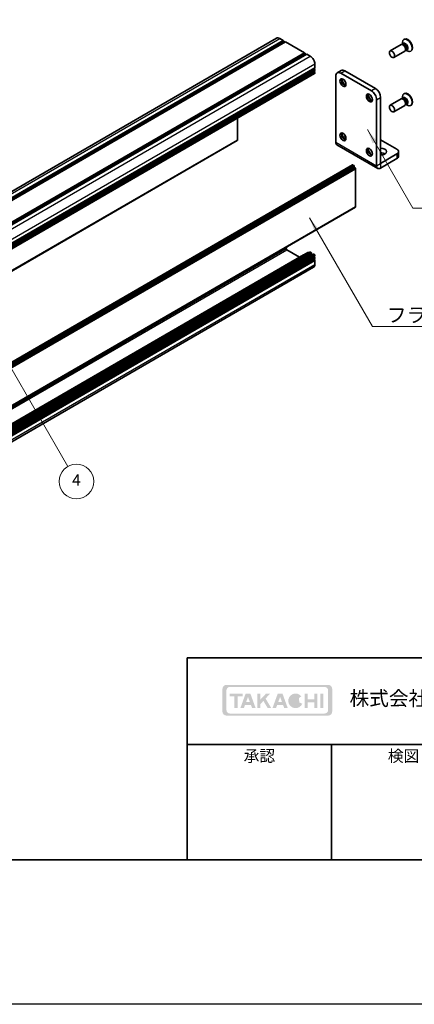
# Model space of a CAD drawing. Units: millimetres. Extents: x -50 to 7364, y -50 to 4576.
# Drawn here: x 362 to 499, y 1696 to 2036 of the extents above; entities that cross this region are included whole.
import ezdxf
from ezdxf.enums import TextEntityAlignment as Align

# ---------------------------------------------------------------- set-up
doc = ezdxf.new("R2010")
doc.units = ezdxf.units.MM
doc.header["$LTSCALE"] = 2
doc.layers.get('Defpoints').update_dxf_attribs({"lineweight": 25})
for name, color, linetype, lineweight in [('Border (ISO)', 7, 'Continuous', 35), ('Dimension (ISO)', 7, 'Continuous', 18), ('Symbol (ISO)', 7, 'Continuous', 18), ('Title (ISO)', 7, 'Continuous', 35), ('Visible (ISO)', 7, 'Continuous', 35), ('Visible Narrow (ISO)', 7, 'Continuous', 25)]:
    doc.layers.add(name, color=color, linetype=linetype, lineweight=lineweight)
doc.layers.add('Hatch (ISO)', color=1, linetype='Continuous', lineweight=18, true_color=0xff0000)
doc.layers.add('Symbol (TK)', color=100, linetype='Continuous', lineweight=18, true_color=0x00ff3f)
doc.styles.add('Note Text (TK)', font='txt')
doc.styles.add('Note Text (TK2)', font='txt')
doc.dimstyles.new('Default - Method 1b (TK)', dxfattribs={"dimscale": 2, "dimtxt": 2.5, "dimasz": 2.5, "dimexe": 1, "dimexo": 1.5, "dimgap": 1, "dimtad": 1, "dimtoh": 1, "dimrnd": 1e-08, "dimdsep": 46, "dimtxsty": 'Note Text (TK)', "dimcen": 0.09, "dimdle": 5, "dimclrd": 100, "dimclre": 100, "dimclrt": 7, "dimadec": 1, "dimazin": 1, "dimtfac": 1, "dimtmove": 0, "dimatfit": 3, "dimfxl": 0, "dimtolj": 1, "dimlwd": -1, "dimlwe": -1, "dimarcsym": 0})
doc.dimstyles.new('Default - Method 1b (TK)$7', dxfattribs={"dimscale": 2, "dimtxt": 2.5, "dimasz": 2.5, "dimexe": 1, "dimexo": 1.5, "dimgap": 1, "dimtad": 1, "dimtoh": 1, "dimrnd": 1e-08, "dimdsep": 46, "dimtxsty": 'Note Text (TK)', "dimcen": 0.09, "dimdle": 5, "dimclrd": 256, "dimclre": 100, "dimclrt": 7, "dimadec": 1, "dimazin": 1, "dimtfac": 1, "dimtmove": 0, "dimatfit": 3, "dimfxl": 0, "dimtolj": 1, "dimlwd": -1, "dimlwe": -1, "dimarcsym": 0})

# ---------------------------------------------------------------- blocks, each defined once
blk = doc.blocks.new('図面枠 tk図枠')
at = {"layer": 'Border (ISO)'}
blk.add_line((14.5, 8), (405.5, 8), dxfattribs=at)
blk = doc.blocks.new('表題欄 tk表題欄')
at = {"layer": 'Hatch (ISO)'}
h = blk.add_hatch(color=256, dxfattribs=at)
edge = h.paths.add_edge_path(flags=0)
edge.add_arc((98.49, 235.66), 0.596, 270, 360)
edge.add_line((99.09, 235.66), (99.09, 239.07))
edge.add_arc((98.49, 239.07), 0.596, 0, 90)
edge.add_line((98.49, 239.67), (82.05, 239.67))
edge.add_arc((82.05, 239.07), 0.596, 90, 180)
edge.add_line((81.46, 239.07), (81.46, 235.66))
edge.add_arc((82.05, 235.66), 0.596, 180, 270)
edge.add_line((82.05, 235.06), (98.49, 235.06))
edge = h.paths.add_edge_path()
edge.add_line((80.76, 239.32), (80.76, 235.41))
edge.add_arc((81.46, 235.41), 0.702, 180, 270)
edge.add_line((81.46, 234.71), (99.09, 234.71))
edge.add_arc((99.09, 235.41), 0.702, 270, 360)
edge.add_line((99.79, 235.41), (99.79, 239.32))
edge.add_arc((99.09, 239.32), 0.702, 0, 90)
edge.add_line((99.09, 240.02), (81.46, 240.02))
edge.add_arc((81.46, 239.32), 0.702, 90, 180)
for points in [[(81.99, 238.51), (81.99, 238.02), (82.84, 238.02), (82.84, 236.02), (83.42, 236.02), (83.42, 238.02), (84.27, 238.02), (84.27, 238.51)], [(88.6, 236.02), (87.86, 237.25), (87.33, 236.69), (87.33, 236.02), (86.81, 236.02), (86.81, 238.51), (87.33, 238.51), (87.33, 237.46), (88.31, 238.51), (89.02, 238.51), (88.24, 237.66), (89.22, 236.02)], [(95.01, 238.51), (95.01, 236.02), (95.53, 236.02), (95.53, 237.02), (96.69, 237.02), (96.69, 236.02), (97.2, 236.02), (97.2, 238.51), (96.69, 238.51), (96.69, 237.51), (95.53, 237.51), (95.53, 238.51)], [(97.76, 238.51), (97.76, 236.02), (98.28, 236.02), (98.28, 238.51)]]:
    blk.add_hatch(color=256, dxfattribs=at).paths.add_polyline_path(points)
h = blk.add_hatch(color=256, dxfattribs=at)
h.paths.add_polyline_path([(85.51, 237.07), (84.87, 237.07), (85.19, 237.94)], flags=0)
h.paths.add_polyline_path([(85.7, 236.56), (84.68, 236.56), (84.48, 236.02), (83.87, 236.02), (84.78, 238.51), (85.6, 238.51), (86.51, 236.02), (85.89, 236.02)])
h = blk.add_hatch(color=256, dxfattribs=at)
h.paths.add_polyline_path([(90.44, 237.07), (91.08, 237.07), (90.76, 237.94)], flags=0)
h.paths.add_polyline_path([(90.06, 236.02), (90.25, 236.56), (91.27, 236.56), (91.47, 236.02), (92.08, 236.02), (91.17, 238.51), (90.35, 238.51), (89.44, 236.02)])
h = blk.add_hatch(color=256, dxfattribs=at)
edge = h.paths.add_edge_path()
edge.add_arc((93.44, 237.26), 1.27, 38.5505, 336.582)
edge.add_line((94.61, 236.76), (94.09, 236.98))
edge.add_ellipse((93.44, 237.26), major_axis=(0, -0.8), ratio=0.867347, start_angle=124.651, end_angle=429.4109, ccw=False)
edge.add_line((94.01, 237.72), (94.44, 238.06))
at = {"layer": 'Title (ISO)'}
for p, q in [((74.67, 244.72), (255.67, 244.72)), ((74.67, 209.72), (74.67, 244.72)), ((74.67, 229.72), (230.67, 229.72)), ((99.67, 229.72), (99.67, 209.72)), ((255.67, 209.72), (74.67, 209.72))]:
    blk.add_line(p, q, dxfattribs=at)
at = {"layer": 'Title (ISO)', "color": 7, "insert": (102.79, 237.36), "char_height": 2.5, "attachment_point": 4, "line_spacing_factor": 1.5, "style": 'Note Text (TK)'}
blk.add_mtext('株式会社タカチ電機工業', dxfattribs=at)
at = {"layer": 'Title (ISO)', "color": 1, "true_color": 0xff0000, "char_height": 2, "attachment_point": 5, "line_spacing_factor": 1.5, "style": 'Note Text (TK)'}
for s, insert in [('\\fＭＳ Ｐゴシック|b0|i0;\\H2.0000;承認', (87.17, 227.72)), ('\\fＭＳ Ｐゴシック|b0|i0;\\H2.0000;検図', (112.17, 227.72))]:
    blk.add_mtext(s, dxfattribs=dict(at, insert=insert))
at = {"layer": 'Title (ISO)', "color": 7, "style": 'Note Text (TK)'}
for tag, p in [('<品名>_001', (157.48, 235.82)), ('<ページ_No.>_001', (237.91, 213.97)), ('<総ページ数>_001', (246.76, 213.97)), ('作成日_001', (170.6, 211.94))]:
    blk.add_attdef(tag, p, '', height=2.5, dxfattribs=at)
blk.add_attdef('<尺度>', text='', height=2.5, dxfattribs=at).set_placement((243.17, 224.22), align=Align.MIDDLE_CENTER)
blk = doc.blocks.new('*D84')
at = {"layer": 'Defpoints', "color": 0, "transparency": 16777216}
for p in [(379.79, 2216.22), (406.66, 2200.71), (67.24, 2004.75)]:
    blk.add_point(p, dxfattribs=at)
at = {"layer": 'Dimension (ISO)', "color": 100, "transparency": 16777216}
for p, q in [((403.66, 2202.44), (377.79, 2217.38)), ((44.7, 2022.76), (375.46, 2213.72)), ((64.24, 2006.48), (38.37, 2021.42))]:
    blk.add_line(p, q, dxfattribs=at)
for points in [[(375.04, 2214.44), (375.87, 2213), (379.79, 2216.22)], [(44.29, 2023.48), (45.12, 2022.04), (40.37, 2020.26)]]:
    blk.add_solid(points, dxfattribs=at)
at = {"layer": 'Dimension (ISO)', "color": 7, "transparency": 16777216, "insert": (190.99, 2113.1), "char_height": 5, "attachment_point": 4, "rotation": 30, "style": 'Note Text (TK)'}
blk.add_mtext('\\A1;{\\Q-30.000;\\W0.816;\\H0.816x; \\fＭＳ Ｐゴシック|b0|i0;\\H5.0000;D (600 ～ 899)}', dxfattribs=at)

msp = doc.modelspace()

# ---------------------------------------------------------------- linework, layer by layer
at = {"color": 6}
msp.add_lwpolyline([(-50, 2919.5), (5995, 2919.5), (5995, 1695.5), (-50, 1695.5)], close=True, dxfattribs=at)
at = {"layer": 'Symbol (TK)', "color": 100, "true_color": 0x00ff40}
msp.add_line((357.5349, 1918.1644), (378.5507, 1881.7639), dxfattribs=at)
at = {"layer": 'Symbol (TK)'}
msp.add_circle((381.5507, 1876.5677), 6, dxfattribs=at)
at = {"layer": 'Visible (ISO)'}
for p, q in [((238.8077, 1907.5806), (450.9397, 2030.0551)), ((241.0744, 1906.798), (453.2065, 2029.2725)), ((241.428, 1906.5939), (453.56, 2029.0684)), ((241.6048, 1906.4918), (453.7368, 2028.9663)), ((241.9583, 1906.2877), (454.0903, 2028.7622)), ((452.0397, 2029.9461), (453.2065, 2029.2725)), ((453.2065, 2029.2725), (453.3832, 2028.9663)), ((453.56, 2029.0684), (453.7368, 2028.9663)), ((453.7368, 2028.9663), (453.9136, 2028.6601)), ((454.0903, 2028.7622), (460.5957, 2025.0063)), ((495.1296, 2029.6134), (495.3064, 2029.7155)), ((494.1564, 2027.8391), (490.3372, 2025.6341)), ((495.4564, 2025.5875), (491.6372, 2023.3824)), ((494.7281, 2027.9743), (494.5611, 2027.8779)), ((494.6369, 2027.9217), (494.7408, 2028.1005)), ((494.6429, 2027.9321), (494.6429, 2028.5377)), ((494.9258, 2027.7059), (494.8064, 2027.7747)), ((495.8593, 2026.0149), (495.6923, 2025.9185)), ((495.7257, 2026.3204), (495.7257, 2026.1826)), ((495.7681, 2025.9623), (495.9749, 2025.9629)), ((495.7802, 2025.9623), (496.3046, 2025.6595)), ((497.4796, 2025.5431), (497.6564, 2025.6452)), ((248.4637, 1902.5318), (460.5957, 2025.0063)), ((248.8172, 1902.3277), (460.9493, 2024.8022)), ((248.994, 1902.2256), (461.1261, 2024.7001)), ((249.3476, 1902.0215), (461.4796, 2024.496)), ((460.5957, 2025.0063), (460.7725, 2024.7001)), ((460.9493, 2024.8022), (461.1261, 2024.7001)), ((461.1261, 2024.7001), (461.3028, 2024.3939)), ((461.4796, 2024.496), (462.6463, 2023.8224)), ((252.0699, 1897.3062), (464.202, 2019.7807)), ((252.0699, 1896.898), (464.202, 2019.3725)), ((252.0699, 1896.6939), (464.202, 2019.1684)), ((252.0699, 1896.2856), (464.202, 2018.7601)), ((252.0699, 1896.0815), (464.202, 2018.556)), ((464.0252, 2019.6787), (464.202, 2019.3725)), ((464.0252, 2019.0663), (464.202, 2018.7601)), ((464.202, 2021.128), (464.202, 2019.7807)), ((464.202, 2019.3725), (464.202, 2019.1684)), ((464.202, 2018.7601), (464.202, 2018.556)), ((472.0029, 2018.0674), (473.4171, 2018.8839)), ((485.2738, 2012.6364), (474.6671, 2018.7601)), ((252.0182, 1895.3547), (464.1502, 2017.8292)), ((252.0699, 1895.6733), (464.202, 2018.1477)), ((464.0252, 2018.4539), (464.202, 2018.1477)), ((464.202, 2018.1477), (464.202, 2017.9436)), ((471.4852, 2016.923), (471.4852, 1994.0619)), ((483.8595, 2011.8199), (473.2529, 2017.9436)), ((485.6273, 1985.8969), (485.6273, 2008.758)), ((487.0415, 1986.7134), (487.0415, 2009.5745)), ((494.1564, 2009.0597), (490.3372, 2006.8547)), ((494.7281, 2009.1949), (494.5611, 2009.0985)), ((494.6369, 2009.1422), (494.7408, 2009.321)), ((494.6429, 2009.1526), (494.6429, 2009.7582)), ((494.9258, 2008.9264), (494.8064, 2008.9953)), ((495.1296, 2010.834), (495.3064, 2010.9361)), ((495.4564, 2006.808), (491.6372, 2004.603)), ((495.8593, 2007.2355), (495.6923, 2007.1391)), ((495.7257, 2007.5409), (495.7257, 2007.4032)), ((495.7681, 2007.1828), (495.9749, 2007.1835)), ((495.7802, 2007.1829), (496.3046, 2006.8801)), ((497.4796, 2006.7637), (497.6564, 2006.8658)), ((437.4026, 2002.3865), (437.4026, 1994.7551)), ((474.8657, 1996.0128), (474.1874, 1995.6213)), ((492.6984, 1991.6116), (487.0415, 1994.8776)), ((225.2085, 1872.1433), (437.3405, 1994.6178)), ((471.8996, 1993.1459), (486.0417, 1984.9809)), ((492.6984, 1989.9786), (487.0422, 1986.713)), ((487.0422, 1985.08), (492.6984, 1988.3456)), ((493.2842, 1990.7951), (493.2842, 1989.1621)), ((265.2135, 1863.6814), (477.3456, 1986.1559)), ((477.637, 1986.0594), (265.505, 1863.5849)), ((265.6817, 1863.2787), (477.8138, 1985.7532)), ((265.6817, 1862.8705), (477.8138, 1985.345)), ((477.4956, 1986.1411), (477.637, 1986.0594)), ((477.8138, 1985.7532), (477.637, 1986.0594)), ((477.8138, 1985.7532), (477.8138, 1985.345)), ((477.8138, 1985.345), (478.1673, 1985.1408)), ((478.3441, 1984.8347), (478.3441, 1971.6891)), ((266.1603, 1849.1001), (478.2923, 1971.5746)), ((248.1657, 1832.5155), (460.2977, 1954.99)), ((249.6431, 1833.3637), (461.7752, 1955.8381)), ((250.4057, 1833.481), (462.5378, 1955.9555)), ((250.9739, 1832.6601), (463.106, 1955.1346)), ((251.6371, 1832.8179), (463.7691, 1955.2924)), ((252.0699, 1832.2315), (464.202, 1954.706)), ((252.0699, 1831.8232), (464.202, 1954.2977)), ((252.0699, 1831.6191), (464.202, 1954.0936)), ((454.5144, 1956.7473), (458.928, 1954.1991)), ((462.7878, 1955.9307), (462.8938, 1955.8695)), ((463.106, 1955.502), (463.106, 1955.1346)), ((463.106, 1955.1346), (463.3009, 1955.022)), ((463.9191, 1955.2775), (464.0252, 1955.2163)), ((464.0252, 1954.6039), (464.202, 1954.2977)), ((464.0252, 1953.9915), (464.202, 1953.6853)), ((464.202, 1954.9101), (464.202, 1954.706)), ((464.202, 1954.2977), (464.202, 1954.0936)), ((251.6143, 1828.2441), (463.7463, 1950.7186)), ((252.0699, 1831.2108), (464.202, 1953.6853)), ((252.0699, 1831.0067), (464.202, 1953.4812)), ((252.0699, 1830.5985), (464.202, 1953.073)), ((464.0252, 1953.3791), (464.202, 1953.073)), ((464.202, 1953.6853), (464.202, 1953.4812)), ((464.202, 1953.073), (464.202, 1951.7257))]:
    msp.add_line(p, q, dxfattribs=at)
for centre, major_axis, start_param, end_param in [((452.0397, 2028.1498), (-1.1, 1.9053), 5.49778714, 6.28318531), ((496.3046, 2027.5783), (-1.175, 2.0352), 2.35619449, 7.06858347), ((496.4814, 2027.6803), (1.175, -2.0352), 0, 3.14159265), ((494.8064, 2026.7133), (-0.65, 1.1258), 3.14159265, 6.28318531), ((495.2937, 2026.9946), (0.5656, -0.9797), 0, 3.14159265), ((495.5622, 2027.1496), (0.65, -1.1258), 5.96349805, 9.74446522), ((494.9258, 2026.7822), (0.5656, -0.9797), 0.78539816, 2.35619449), ((462.6463, 2022.0261), (1.1, -1.9053), 0.78539816, 2.35619449), ((474.6671, 2016.7189), (-1.25, 2.1651), 5.49778714, 6.28318531), ((464.0252, 2018.0457), (0.125, -0.2165), 0, 0.78539816), ((473.2529, 2015.9024), (-1.25, 2.1651), 5.49778714, 7.06858347), ((474.4904, 2014.9838), (0.75, -1.299), 3.50295978, 5.92181818), ((475.3743, 2015.4941), (1.375, -2.3816), 4.19237628, 5.23240168), ((483.8595, 2009.7787), (1.25, -2.1651), 0.78539816, 2.35619449), ((485.2738, 2010.5951), (-1.25, 2.1651), 3.92699082, 5.49778714), ((483.6828, 2009.6766), (0.75, -1.299), 3.50295978, 5.92181818), ((484.5666, 2010.1869), (1.375, -2.3816), 4.19237628, 5.23240168), ((494.8064, 2007.9339), (-0.65, 1.1258), 3.14159265, 6.28318531), ((496.3046, 2008.7989), (-1.175, 2.0352), 2.35619449, 7.06858347), ((495.2937, 2008.2152), (0.5656, -0.9797), 0, 3.14159265), ((495.5622, 2008.3702), (0.65, -1.1258), 5.96349805, 9.74446522), ((494.9258, 2008.0028), (0.5656, -0.9797), 0.78539816, 2.35619449), ((496.4814, 2008.9009), (1.175, -2.0352), 0, 3.14159265), ((437.1905, 1994.8776), (0.15, -0.2598), 0, 0.78539816), ((474.4904, 1996.2044), (0.75, -1.299), 3.50295978, 5.92181818), ((475.3743, 1996.7147), (1.375, -2.3816), 4.19237628, 5.23240168), ((472.9001, 1994.8788), (-1.0005, -1.7329), 5.49778714, 6.28318531), ((483.6828, 1990.8972), (0.75, -1.299), 3.50295978, 5.92181818), ((484.5666, 1991.4075), (1.375, -2.3816), 4.19237628, 5.23240168), ((487.0415, 1990.7951), (2.1, 0), 4.71238898, 7.85398163), ((491.2842, 1990.7951), (2, 0), 5.49778714, 7.06858347), ((487.0415, 1989.1621), (-2.1, 0), 3.88043833, 4.71238898), ((491.2842, 1989.1621), (2, 0), 5.49778714, 6.28318531), ((477.4956, 1985.8961), (-0.15, 0.2598), 5.49778714, 6.28318531), ((478.1673, 1984.9367), (-0.125, 0.2165), 3.92699082, 5.49778714), ((487.0422, 1986.7138), (-1.0005, -1.7329), 5.49778714, 7.06858347), ((478.1673, 1971.7911), (0.125, -0.2165), 0, 0.78539816), ((454.5144, 1956.9923), (-0.15, 0.2598), 0.27484929, 2.35619449), ((452.7468, 1959.1559), (1.2825, -2.2214), 0.27484929, 0.62311934), ((454.0134, 1958.1852), (0.375, -0.6495), 0.62311934, 0.75948257), ((460.6727, 1954.3404), (-0.375, 0.6495), 6.17748428, 6.28318531), ((462.1502, 1955.1886), (-0.375, 0.6495), 5.39018646, 6.28318531), ((462.7878, 1955.5225), (-0.25, 0.433), 5.49778714, 6.28318531), ((462.8938, 1955.6245), (0.15, -0.2598), 0.78539816, 2.35619449), ((463.9191, 1955.0326), (-0.15, 0.2598), 5.49778714, 6.28318531), ((464.0252, 1955.0121), (0.125, -0.2165), 0.78539816, 2.35619449), ((462.6463, 1952.6239), (1.1, -1.9053), 0, 0.78539816)]:
    msp.add_ellipse(centre, major_axis=major_axis, ratio=0.57735027, start_param=start_param, end_param=end_param, dxfattribs=at)
for centre, major_axis in [((490.9872, 2024.5082), (0.65, -1.1258)), ((473.96, 2014.6776), (-0.75, 1.299)), ((483.1524, 2009.3704), (-0.75, 1.299)), ((490.9872, 2005.7288), (0.65, -1.1258)), ((473.96, 1995.8982), (-0.75, 1.299)), ((483.1524, 1990.591), (-0.75, 1.299))]:
    msp.add_ellipse(centre, major_axis=major_axis, ratio=0.57735027, dxfattribs=at)
at = {"layer": 'Visible Narrow (ISO)'}
for p, q in [((239.9077, 1907.4716), (452.0397, 2029.9461)), ((250.5143, 1901.3479), (462.6463, 2023.8224)), ((252.0699, 1898.6535), (464.202, 2021.128)), ((473.2529, 2017.9436), (474.6671, 2018.7601)), ((252.0699, 1895.4691), (464.202, 2017.9436)), ((485.2738, 2012.6364), (483.8595, 2011.8199)), ((485.6273, 2008.758), (487.0415, 2009.5745)), ((437.4026, 1994.7551), (225.2706, 1872.2806)), ((471.4852, 1994.0619), (485.6273, 1985.8969)), ((492.6984, 1989.9786), (492.6984, 1988.3456)), ((265.3635, 1863.6666), (477.4956, 1986.1411)), ((478.1673, 1985.1408), (266.0353, 1862.6664)), ((266.2121, 1862.3602), (478.3441, 1984.8347)), ((485.6273, 1985.8969), (487.0415, 1986.7134)), ((487.0415, 1986.7134), (487.0422, 1986.713)), ((487.0422, 1986.713), (487.0422, 1985.08)), ((478.3441, 1971.6891), (266.2121, 1849.2146)), ((242.1972, 1834.7444), (454.3293, 1957.2188)), ((242.4047, 1835.3096), (454.5367, 1957.7841)), ((242.3823, 1834.2729), (454.5144, 1956.7473)), ((250.6557, 1833.4562), (462.7878, 1955.9307)), ((250.7618, 1833.395), (462.8938, 1955.8695)), ((250.9739, 1833.0276), (463.106, 1955.502)), ((251.7871, 1832.803), (463.9191, 1955.2775)), ((251.8932, 1832.7418), (464.0252, 1955.2163)), ((252.0699, 1832.4356), (464.202, 1954.9101)), ((252.0699, 1829.2513), (464.202, 1951.7257))]:
    msp.add_line(p, q, dxfattribs=at)

# ---------------------------------------------------------------- block references
at = {"xscale": 2, "yscale": 2, "zscale": 2}
for name, p in [('図面枠 tk図枠', (-29, 1729.5)), ('表題欄 tk表題欄', (270.6698, 1326.0691))]:
    msp.add_blockref(name, p, dxfattribs=at)

# ---------------------------------------------------------------- texts
at = {"layer": 'Symbol (ISO)', "color": 7, "insert": (489.194, 1936.6868), "char_height": 5, "width": 53.070178, "attachment_point": 1, "line_spacing_factor": 1.5, "style": 'Note Text (TK)'}
msp.add_mtext('{\\fＭＳ Ｐゴシック|b0|i0;フラットフレーム2}', dxfattribs=at)
at = {"layer": 'Symbol (TK)', "color": 7, "insert": (381.5507, 1876.5327), "char_height": 4, "attachment_point": 5, "style": 'Note Text (TK2)'}
msp.add_mtext('4', dxfattribs=at)

# ---------------------------------------------------------------- dimensions: what is measured, and where the dimension line sits
at = {"layer": 'Dimension (ISO)', "color": 100, "true_color": 0x00ff3f}
dim = msp.add_linear_dim(base=(379.7856, 2216.2209), p1=(67.2444, 2004.7483), p2=(406.6556, 2200.7075), angle=210, text='{\\Q-30.000;\\W0.816;\\H0.816x; \\fＭＳ Ｐゴシック|b0|i0;\\H5.0000;D (600 ～ 899)}', dimstyle='Default - Method 1b (TK)', override={"dimscale": 0, "dimtxt": 5, "dimasz": 5, "dimexe": 2, "dimexo": 3, "dimgap": 2, "dimtoh": 0, "dimdec": 2, "dimlfac": 1.530931, "dimcen": 0.18, "dimtol": 0, "dimlim": 0, "dimtp": 0, "dimtm": 0, "dimtdec": 2, "dimtofl": 0, "dimatfit": 1}, dxfattribs=at)
dim.commit()
dim.dimension.update_dxf_attribs({"geometry": '*D84', "text_midpoint": (210.0799, 2118.2413), "dimtype": 160})

# ---------------------------------------------------------------- leaders
at = {"layer": 'Symbol (ISO)', "color": 100, "true_color": 0x00ff40, "annotation_type": 0, "has_hookline": 1, "hookline_direction": 0}
for points, text_width in [([(482.4476, 1998.3865), (498.2442, 1971.2187), (503.2442, 1971.2187)], 17.5568), ([(462.3826, 1967.7986), (484.194, 1930.2004), (489.194, 1930.2004)], 50.8239)]:
    msp.add_leader(points, dimstyle='Default - Method 1b (TK)$7', override={"dimscale": 0, "dimtxt": 5, "dimasz": 5, "dimgap": 0, "dimtad": 1}, dxfattribs=dict(at, text_width=text_width))

doc.saveas('drawing.dxf')
